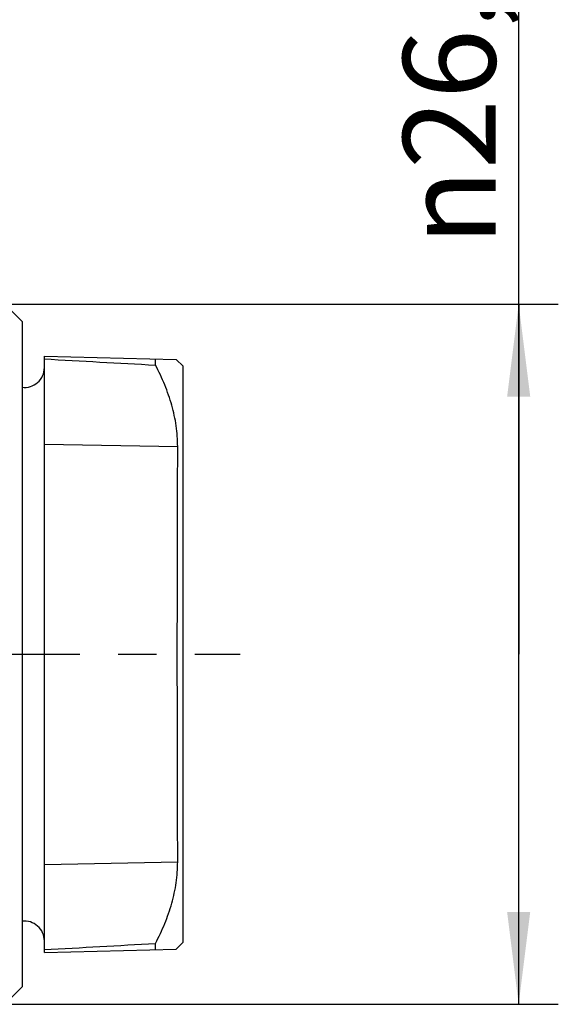
# Model space of a CAD drawing. Units: millimetres. Extents: x 0 to 210, y 0 to 297.
# Drawn here: x 104 to 124, y 107 to 145 of the extents above; entities that cross this region are included whole.
import ezdxf

# ---------------------------------------------------------------- set-up
doc = ezdxf.new("R2010")
doc.units = ezdxf.units.MM
doc.header["$LTSCALE"] = 19.36
doc.linetypes.add('CENTER', pattern=[0.6, 0.375, -0.075, 0.075, -0.075])
doc.layers.get('0').update_dxf_attribs({"linetype": 'CONTINUOUS'})
for name, color, linetype in [('AUSFORMSCHRAEGEN', 7, 'CONTINUOUS'), ('BEZUGSACHSEN', 7, 'CONTINUOUS'), ('RUNDUNGEN', 7, 'CONTINUOUS'), ('ZEICHNUNGSBEMASSUNGEN', 7, 'CONTINUOUS')]:
    doc.layers.add(name, color=color, linetype=linetype)
doc.styles.get("Standard").update_dxf_attribs({"font": 'txt', "width": 0.7})
doc.styles.add('TEXTSTYLE_2', font='gdt', dxfattribs={"width": 0.7})
doc.dimstyles.new('DIMSTYLE_2', dxfattribs={"dimtxt": 3.5, "dimasz": 3.5, "dimexe": 1.5, "dimexo": 1, "dimgap": 0.875, "dimtad": 1, "dimdec": 1, "dimdsep": 46, "dimtxsty": 'STANDARD', "dimblk": '_FILLED', "dimblk1": '_FILLED', "dimblk2": '_FILLED', "dimcen": 0.09, "dimclrt": 5, "dimazin": 2, "dimtp": 0.2, "dimtm": 0.2, "dimtfac": 1, "dimtdec": 1, "dimtofl": 0, "dimtmove": 0, "dimatfit": 3, "dimldrblk": '_FILLED', "dimfxl": 1, "dimtolj": 1, "dimarcsym": 0})

# ---------------------------------------------------------------- blocks, each defined once
blk = doc.blocks.new('_FILLED')
at = {"color": 0, "linetype": 'BYBLOCK'}
blk.add_solid([(0, 0), (-1, 0.125), (-1, -0.125)], dxfattribs=at)
blk = doc.blocks.new('*D3')
at = {"layer": 'ZEICHNUNGSBEMASSUNGEN', "color": 2, "linetype": 'CONTINUOUS'}
for p, q in [((122.437, 120.594), (122.437, 166.714)), ((86.037, 133.844), (123.937, 133.844)), ((122.437, 133.844), (122.437, 120.594)), ((122.437, 107.344), (122.437, 120.594)), ((86.037, 107.344), (123.937, 107.344))]:
    blk.add_line(p, q, dxfattribs=at)
at = {"layer": 'ZEICHNUNGSBEMASSUNGEN', "color": 2, "linetype": 'CONTINUOUS', "xscale": 3.5, "yscale": 3.5, "zscale": 3.5}
for p, rotation in [((122.437, 133.844), 90), ((122.437, 107.344), 270)]:
    blk.add_blockref('_FILLED', p, dxfattribs=dict(at, rotation=rotation))
at = {"layer": 'ZEICHNUNGSBEMASSUNGEN', "color": 5, "linetype": 'CONTINUOUS', "insert": (118.062, 136.047), "char_height": 3.5, "width": 46, "attachment_point": 1, "rotation": 90, "line_spacing_factor": 0.9, "style": 'TEXTSTYLE_2'}
blk.add_mtext('{\\fgdt;n}\\ftxt;26,5{\\ftxt.shx;\\W1.000000;\\H3.500000; }[1.04]', dxfattribs=at)

msp = doc.modelspace()

# ---------------------------------------------------------------- linework, layer by layer
at = {"color": 7, "linetype": 'CONTINUOUS'}
for p, q in [((103.1605, 133.6672), (103.6412, 133.1865)), ((103.6412, 133.1865), (103.6412, 108.0021)), ((109.7368, 109.6943), (109.7368, 131.4943)), ((103.1605, 107.5214), (103.6412, 108.0021))]:
    msp.add_line(p, q, dxfattribs=at)
at = {"layer": 'AUSFORMSCHRAEGEN', "color": 7, "linetype": 'CONTINUOUS'}
for p, q in [((104.4868, 131.8818), (109.4801, 131.751)), ((104.4868, 109.3068), (104.4868, 131.8818)), ((108.6911, 131.5397), (108.6911, 131.7717)), ((109.7368, 131.4943), (109.4801, 131.751)), ((108.6911, 109.4169), (108.6911, 109.6489)), ((109.7368, 109.6943), (109.4801, 109.4376)), ((104.4868, 109.3068), (109.4801, 109.4376))]:
    msp.add_line(p, q, dxfattribs=at)
at = {"layer": 'AUSFORMSCHRAEGEN', "color": 9, "linetype": 'CONTINUOUS'}
for p, q in [((104.4868, 128.5481), (109.5314, 128.4546)), ((104.4868, 112.6405), (109.5314, 112.734))]:
    msp.add_line(p, q, dxfattribs=at)
at = {"layer": 'AUSFORMSCHRAEGEN', "color": 7, "linetype": 'CONTINUOUS'}
for points in [[(104.4868, 131.7727), (105.8883, 131.6957), (107.2897, 131.6181), (108.6911, 131.5397)], [(104.4868, 109.4159), (105.8883, 109.4929), (107.2897, 109.5705), (108.6911, 109.6489)]]:
    msp.add_open_spline(points, degree=3, dxfattribs=at)
for points, knots in [([(109.5314, 128.4546), (109.5314, 128.7172), (109.4924, 129.2462), (109.3225, 130.0294), (109.053, 130.7985), (108.8193, 131.2945), (108.6911, 131.5397)], [0, 0, 0, 0, 0.2440576, 0.4911337, 0.7428789, 1, 1, 1, 1]), ([(109.5314, 112.734), (109.5314, 113.9355), (109.5238, 116.5556), (109.5143, 120.5943), (109.5238, 124.633), (109.5314, 127.2531), (109.5314, 128.4546)], [0, 0, 0, 0, 0.2292836, 0.5, 0.7707164, 1, 1, 1, 1]), ([(108.6911, 109.6489), (108.8193, 109.8941), (109.053, 110.3901), (109.3225, 111.1592), (109.4924, 111.9424), (109.5314, 112.4714), (109.5314, 112.734)], [0, 0, 0, 0, 0.2571215, 0.5088671, 0.7559428, 1, 1, 1, 1])]:
    msp.add_open_spline(points, degree=3, knots=knots, dxfattribs=at)
at = {"layer": 'BEZUGSACHSEN', "color": 7, "linetype": 'CENTER'}
msp.add_line((28.8681, 120.5943), (111.8989, 120.5943), dxfattribs=at)
at = {"layer": 'RUNDUNGEN', "color": 7, "linetype": 'CONTINUOUS'}
for centre, start, end in [((103.7368, 131.4443), 262.67922, 360), ((103.7368, 109.7443), 0, 97.32078)]:
    msp.add_arc(centre, 0.75, start, end, dxfattribs=at)

# ---------------------------------------------------------------- dimensions: what is measured, and where the dimension line sits
at = {"layer": 'ZEICHNUNGSBEMASSUNGEN', "color": 2, "linetype": 'CONTINUOUS'}
dim = msp.add_linear_dim(base=(122.4368, 107.3443), p1=(85.0368, 133.8443), p2=(85.0368, 107.3443), angle=270, text='%%c<>', dimstyle='DIMSTYLE_2', dxfattribs=at)
dim.commit()
dim.dimension.update_dxf_attribs({"geometry": '*D3', "text_midpoint": (122.4368, 151.3807), "dimtype": 160})

doc.saveas('drawing.dxf')
